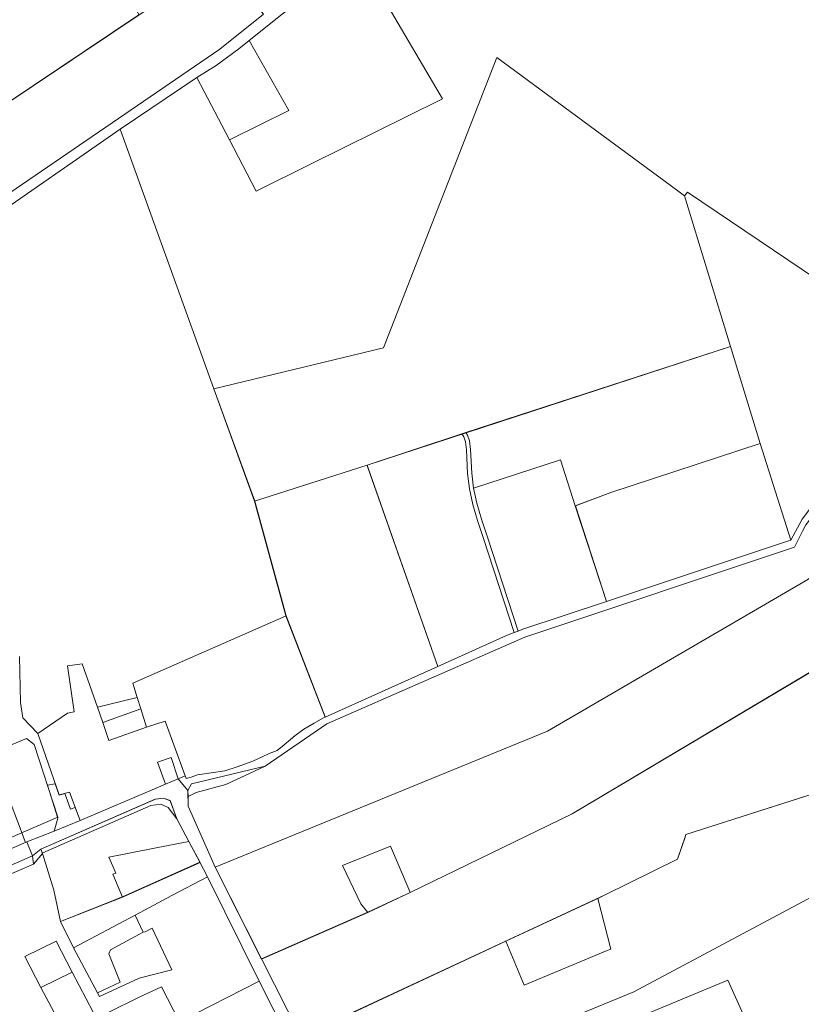
# Model space of a CAD drawing. Units: millimetres. Extents: x 1331 to 38040, y -5065 to 26310.
# Drawn here: x 24529 to 25652, y 6635 to 8050 of the extents above; entities that cross this region are included whole.
import ezdxf

# ---------------------------------------------------------------- set-up
doc = ezdxf.new("R2010")
doc.units = ezdxf.units.MM
doc.layers.add('Level 1', color=24, linetype='Continuous', lineweight=0)

msp = doc.modelspace()

# ---------------------------------------------------------------- linework, layer by layer
at = {"layer": 'Level 1', "flags": 128}
for points in [[(25014.6, 8233.2), (25049.6, 8126.8), (25267, 8238.4), (25319.9, 8285.3), (25323.4, 8288.3), (25057.6, 8493.4), (25056.2, 8489.6), (24774.7, 8107), (24434.8, 7879.2), (24433.5, 7878.4), (24469.8, 7780.1), (24478, 7776.4), (24816.9, 8007.7), (24879.4, 8057.8), (24849.4, 8093.6), (24940.1, 8192.3)], [(25014.6, 8233.2), (25049.6, 8126.8), (25267, 8238.4), (25319.9, 8285.3), (25323.4, 8288.3), (25057.6, 8493.4), (25056.2, 8489.6), (24774.7, 8107), (24434.8, 7879.2), (24433.5, 7878.4), (24469.8, 7780.1), (24478, 7776.4), (24816.9, 8007.7), (24879.4, 8057.8), (24849.4, 8093.6), (24940.1, 8192.3)], [(24380.9, 8009.9), (24433.5, 7878.4), (24434.8, 7879.2), (24700.2, 8057.1), (24642.9, 8174.1)], [(24380.9, 8009.9), (24433.5, 7878.4), (24434.8, 7879.2), (24700.2, 8057.1), (24642.9, 8174.1)], [(24858.8, 8020.1), (24916, 7919.8), (24830.5, 7877.5), (24869.1, 7803.7), (24948, 7842.7), (25134, 7935), (25136.9, 7936.4), (25053.9, 8077.4), (25050.2, 8085.6), (25039.2, 8109.8), (24987.9, 8098.7), (24950.7, 8089.5), (24932.6, 8077.7), (24906.2, 8058.1)], [(24858.8, 8020.1), (24916, 7919.8), (24830.5, 7877.5), (24869.1, 7803.7), (24948, 7842.7), (25134, 7935), (25136.9, 7936.4), (25053.9, 8077.4), (25050.2, 8085.6), (25039.2, 8109.8), (24987.9, 8098.7), (24950.7, 8089.5), (24932.6, 8077.7), (24906.2, 8058.1)], [(24783.5, 7967.1), (24830.5, 7877.5), (24916, 7919.8), (24858.8, 8020.1), (24843.9, 8008.2), (24811.6, 7984.1)], [(24783.5, 7967.1), (24830.5, 7877.5), (24916, 7919.8), (24858.8, 8020.1), (24843.9, 8008.2), (24811.6, 7984.1)], [(24866.8, 7358.3), (25028.4, 7410.1), (25550.4, 7580.6), (25484.3, 7797.1), (25472.9, 7805.5), (25214.7, 7995.9), (25051.9, 7578.7), (24808.1, 7519.4)], [(24866.8, 7358.3), (25028.4, 7410.1), (25550.4, 7580.6), (25484.3, 7797.1), (25472.9, 7805.5), (25214.7, 7995.9), (25051.9, 7578.7), (24808.1, 7519.4)], [(25637.3, 7302.3), (25653.7, 7332.5), (25690, 7380.7), (25734.3, 7436.9), (25837.4, 7566.9), (25488.9, 7802.1), (25484.3, 7797.1), (25550.4, 7580.6), (25593.5, 7441)], [(25637.3, 7302.3), (25653.7, 7332.5), (25690, 7380.7), (25734.3, 7436.9), (25837.4, 7566.9), (25488.9, 7802.1), (25484.3, 7797.1), (25550.4, 7580.6), (25593.5, 7441)], [(25090.5, 6795.7), (25323.3, 6909), (25701.8, 7134.5), (25960.7, 7304.3), (26295.9, 7532.1), (26207.7, 7685.7), (25958.8, 7488.9), (25661.6, 7245.5), (25287.6, 7027.6), (24810, 6832.1), (24876.8, 6700), (25029.3, 6767.2), (25019.4, 6779.5), (24993.2, 6834.4), (25061.9, 6862.2), (25088.3, 6800.7)], [(25090.5, 6795.7), (25323.3, 6909), (25701.8, 7134.5), (25960.7, 7304.3), (26295.9, 7532.1), (26207.7, 7685.7), (25958.8, 7488.9), (25661.6, 7245.5), (25287.6, 7027.6), (24810, 6832.1), (24876.8, 6700), (25029.3, 6767.2), (25019.4, 6779.5), (24993.2, 6834.4), (25061.9, 6862.2), (25088.3, 6800.7)], [(25170.5, 7456.9), (25172.7, 7453), (25175.7, 7444.8), (25177.2, 7432.5), (25178.8, 7398.5), (25181.5, 7376.8), (25306.2, 7417.5), (25327.6, 7351.5), (25378.5, 7370.7), (25593.4, 7441), (25550.5, 7580.3)], [(25170.5, 7456.9), (25172.7, 7453), (25175.7, 7444.8), (25177.2, 7432.5), (25178.8, 7398.5), (25181.5, 7376.8), (25306.2, 7417.5), (25327.6, 7351.5), (25378.5, 7370.7), (25593.4, 7441), (25550.5, 7580.3)], [(25849.9, 7566.6), (25659, 7324.2), (25654.1, 7315.1), (25642.8, 7292.1), (25255.2, 7162.8), (24970.4, 7038.3), (24881.9, 6977.3), (24825.5, 6951.2), (24782.6, 6939.5), (24771.1, 6933.7), (24771.2, 6919.7), (24810, 6832.1), (25287.6, 7027.6), (25661.6, 7245.5), (25958.8, 7488.9)], [(25849.9, 7566.6), (25659, 7324.2), (25654.1, 7315.1), (25642.8, 7292.1), (25255.2, 7162.8), (24970.4, 7038.3), (24881.9, 6977.3), (24825.5, 6951.2), (24782.6, 6939.5), (24771.1, 6933.7), (24771.2, 6919.7), (24810, 6832.1), (25287.6, 7027.6), (25661.6, 7245.5), (25958.8, 7488.9)], [(25164.6, 7455), (25028.4, 7410.1), (25029.6, 7406.7), (25130, 7120.4), (25228.8, 7164.9), (25239.7, 7169.3), (25195.3, 7305.9), (25187.2, 7330.3), (25180.4, 7353.6), (25175.6, 7375.8), (25172.8, 7398), (25171.3, 7432), (25169.9, 7443.4), (25167.2, 7450.4)], [(25164.6, 7455), (25028.4, 7410.1), (25029.6, 7406.7), (25130, 7120.4), (25228.8, 7164.9), (25239.7, 7169.3), (25195.3, 7305.9), (25187.2, 7330.3), (25180.4, 7353.6), (25175.6, 7375.8), (25172.8, 7398), (25171.3, 7432), (25169.9, 7443.4), (25167.2, 7450.4)], [(25164.6, 7455), (25167.2, 7450.4), (25169.9, 7443.4), (25171.3, 7432), (25172.8, 7398), (25175.6, 7375.8), (25180.4, 7353.6), (25187.2, 7330.3), (25195.3, 7305.9), (25239.7, 7169.3), (25245.3, 7171.5), (25201, 7307.8), (25192.9, 7332.1), (25186.3, 7355.1), (25181.5, 7376.8), (25178.8, 7398.5), (25177.2, 7432.5), (25175.7, 7444.8), (25172.7, 7453), (25170.5, 7456.9)], [(25164.6, 7455), (25167.2, 7450.4), (25169.9, 7443.4), (25171.3, 7432), (25172.8, 7398), (25175.6, 7375.8), (25180.4, 7353.6), (25187.2, 7330.3), (25195.3, 7305.9), (25239.7, 7169.3), (25245.3, 7171.5), (25201, 7307.8), (25192.9, 7332.1), (25186.3, 7355.1), (25181.5, 7376.8), (25178.8, 7398.5), (25177.2, 7432.5), (25175.7, 7444.8), (25172.7, 7453), (25170.5, 7456.9)], [(25327.7, 7351.5), (25372.3, 7214), (25634, 7301.2), (25637.3, 7302.3), (25593.5, 7441), (25378.5, 7370.7)], [(25327.7, 7351.5), (25372.3, 7214), (25634, 7301.2), (25637.3, 7302.3), (25593.5, 7441), (25378.5, 7370.7)], [(25181.5, 7376.8), (25186.3, 7355.1), (25192.9, 7332.1), (25201, 7307.8), (25245.3, 7171.5), (25252.2, 7174.2), (25372.3, 7214), (25327.6, 7351.5), (25306.2, 7417.5)], [(25181.5, 7376.8), (25186.3, 7355.1), (25192.9, 7332.1), (25201, 7307.8), (25245.3, 7171.5), (25252.2, 7174.2), (25372.3, 7214), (25327.6, 7351.5), (25306.2, 7417.5)], [(24911.8, 7193.3), (24968.2, 7047.9), (25130, 7120.5), (25029.5, 7406.8), (25028.4, 7410.1), (24866.8, 7358.3)], [(24911.8, 7193.3), (24968.2, 7047.9), (25130, 7120.5), (25029.5, 7406.8), (25028.4, 7410.1), (24866.8, 7358.3)], [(25485.4, 6875.6), (25486.6, 6879.1), (25739.7, 6959.9), (25744.1, 6961.3), (25737.3, 6985.5), (26025.8, 7150.7), (25961, 7303.7), (25702, 7134.1), (25323.3, 6908.9), (25090.5, 6795.7), (25029.3, 6767.3), (24876.8, 6700.2), (24933.3, 6588.6), (25370.5, 6792.4), (25474.5, 6843.9)], [(25485.4, 6875.6), (25486.6, 6879.1), (25739.7, 6959.9), (25744.1, 6961.3), (25737.3, 6985.5), (26025.8, 7150.7), (25961, 7303.7), (25702, 7134.1), (25323.3, 6908.9), (25090.5, 6795.7), (25029.3, 6767.3), (24876.8, 6700.2), (24933.3, 6588.6), (25370.5, 6792.4), (25474.5, 6843.9)], [(24784.9, 6964.8), (24824, 6970.4), (24841.7, 6976.3), (24864.3, 6984.6), (24877.6, 6990.7), (24887.9, 6995.6), (24899.1, 6999.8), (24909.3, 7007.8), (24924.4, 7020.9), (24937.7, 7030.5), (24952.1, 7039.2), (24968.3, 7048), (24912, 7193.4), (24691.6, 7096.7), (24698.2, 7075.8), (24703.3, 7059.9), (24711.4, 7033.5), (24738.1, 7042), (24768.4, 6959.6), (24775.6, 6961.6)], [(24784.9, 6964.8), (24824, 6970.4), (24841.7, 6976.3), (24864.3, 6984.6), (24877.6, 6990.7), (24887.9, 6995.6), (24899.1, 6999.8), (24909.3, 7007.8), (24924.4, 7020.9), (24937.7, 7030.5), (24952.1, 7039.2), (24968.3, 7048), (24912, 7193.4), (24691.6, 7096.7), (24698.2, 7075.8), (24703.3, 7059.9), (24711.4, 7033.5), (24738.1, 7042), (24768.4, 6959.6), (24775.6, 6961.6)], [(24619, 7124.6), (24598.1, 7121.6), (24607.4, 7055.4), (24598, 7053.4), (24555.2, 7024.1), (24585.7, 6936), (24600.5, 6939.9), (24615.9, 6899.3), (24738.9, 6951.5), (24727.3, 6983), (24746.6, 6989.7), (24757, 6959.1), (24767, 6963.4), (24738.1, 7042), (24711.4, 7033.5), (24657.3, 7014.1), (24648.6, 7040), (24640.9, 7062.1)], [(24619, 7124.6), (24598.1, 7121.6), (24607.4, 7055.4), (24598, 7053.4), (24555.2, 7024.1), (24585.7, 6936), (24600.5, 6939.9), (24615.9, 6899.3), (24738.9, 6951.5), (24727.3, 6983), (24746.6, 6989.7), (24757, 6959.1), (24767, 6963.4), (24738.1, 7042), (24711.4, 7033.5), (24657.3, 7014.1), (24648.6, 7040), (24640.9, 7062.1)], [(24698.2, 7075.8), (24640.8, 7062.1), (24648.6, 7040), (24703.3, 7059.9)], [(24698.2, 7075.8), (24640.8, 7062.1), (24648.6, 7040), (24703.3, 7059.9)], [(24933.5, 6588.3), (25004.9, 6485.5), (25106.5, 6527.6), (25411.9, 6652.9), (25775.1, 6847.2), (25780.2, 6850), (25947.5, 6944.1), (25891.3, 7073.7), (25743.9, 6989.3), (25737.3, 6985.5), (25744.1, 6961.3), (25486.6, 6879.1), (25485.3, 6875.4), (25474.4, 6843.9), (25370.6, 6792.3), (25359.8, 6787.3), (25378.7, 6714.3), (25373.6, 6712.2), (25253.9, 6662.8), (25227.7, 6725.6)], [(24933.5, 6588.3), (25004.9, 6485.5), (25106.5, 6527.6), (25411.9, 6652.9), (25775.1, 6847.2), (25780.2, 6850), (25947.5, 6944.1), (25891.3, 7073.7), (25743.9, 6989.3), (25737.3, 6985.5), (25744.1, 6961.3), (25486.6, 6879.1), (25485.3, 6875.4), (25474.4, 6843.9), (25370.6, 6792.3), (25359.8, 6787.3), (25378.7, 6714.3), (25373.6, 6712.2), (25253.9, 6662.8), (25227.7, 6725.6)], [(24648.5, 7040), (24657.3, 7014.1), (24711.3, 7033.5), (24703.2, 7059.9)], [(24648.5, 7040), (24657.3, 7014.1), (24711.3, 7033.5), (24703.2, 7059.9)], [(24538.9, 7017.1), (24494.1, 6998.3), (24501.2, 6972.5), (24504.4, 6960.3), (24509.8, 6940.1), (24512.9, 6932.1), (24529.8, 6888.3), (24532.2, 6881.7), (24534.1, 6882.5), (24583.8, 6904.1), (24550.1, 7008.6)], [(24538.9, 7017.1), (24494.1, 6998.3), (24501.2, 6972.5), (24504.4, 6960.3), (24509.8, 6940.1), (24512.9, 6932.1), (24529.8, 6888.3), (24532.2, 6881.7), (24534.1, 6882.5), (24583.8, 6904.1), (24550.1, 7008.6)], [(24494.1, 6998.3), (24423.8, 6929.4), (24408.5, 6918.1), (24401.3, 6912.9), (24396, 6895.4), (24380.7, 6880.9), (24405.8, 6826.7), (24529.8, 6880.6), (24532.2, 6881.7), (24529.8, 6888.3), (24512.9, 6932.1), (24509.8, 6940.1), (24504.4, 6960.3), (24501.2, 6972.5)], [(24494.1, 6998.3), (24423.8, 6929.4), (24408.5, 6918.1), (24401.3, 6912.9), (24396, 6895.4), (24380.7, 6880.9), (24405.8, 6826.7), (24529.8, 6880.6), (24532.2, 6881.7), (24529.8, 6888.3), (24512.9, 6932.1), (24509.8, 6940.1), (24504.4, 6960.3), (24501.2, 6972.5)], [(24771.1, 6933.7), (24782.6, 6939.5), (24825.5, 6951.2), (24881.9, 6977.3), (24776.2, 6951.8), (24771, 6942.4)], [(24771.1, 6933.7), (24782.6, 6939.5), (24825.5, 6951.2), (24881.9, 6977.3), (24776.2, 6951.8), (24771, 6942.4)], [(24580.1, 6952), (24569, 6949.9), (24583.7, 6904.1), (24584.2, 6902.8), (24578.6, 6884.1), (24615.9, 6899.3), (24608.8, 6918), (24602.3, 6915.5), (24593.8, 6938), (24585.7, 6935.8)], [(24580.1, 6952), (24569, 6949.9), (24583.7, 6904.1), (24584.2, 6902.8), (24578.6, 6884.1), (24615.9, 6899.3), (24608.8, 6918), (24602.3, 6915.5), (24593.8, 6938), (24585.7, 6935.8)], [(24559.7, 6858.1), (24561.7, 6851.9), (24562.2, 6852.6), (24717.8, 6920.7), (24732.2, 6922.5), (24742.7, 6918.1), (24754.8, 6901.6), (24745.4, 6927.8), (24735.9, 6931.2), (24724.1, 6930)], [(24559.7, 6858.1), (24561.7, 6851.9), (24562.2, 6852.6), (24717.8, 6920.7), (24732.2, 6922.5), (24742.7, 6918.1), (24754.8, 6901.6), (24745.4, 6927.8), (24735.9, 6931.2), (24724.1, 6930)], [(24754.8, 6901.6), (24742.7, 6918.1), (24732.2, 6922.5), (24717.8, 6920.7), (24562.2, 6852.6), (24561.7, 6851.9), (24578.3, 6799.1), (24587.7, 6753.9), (24676.9, 6789.2), (24663.1, 6822), (24667.5, 6823.7), (24663.1, 6833.8), (24657.2, 6846.5), (24723, 6859.4), (24772.4, 6869)], [(24754.8, 6901.6), (24742.7, 6918.1), (24732.2, 6922.5), (24717.8, 6920.7), (24562.2, 6852.6), (24561.7, 6851.9), (24578.3, 6799.1), (24587.7, 6753.9), (24676.9, 6789.2), (24663.1, 6822), (24667.5, 6823.7), (24663.1, 6833.8), (24657.2, 6846.5), (24723, 6859.4), (24772.4, 6869)], [(24583.8, 6904.1), (24534.1, 6882.5), (24532.2, 6881.7), (24537.4, 6867.7), (24539.5, 6868.6), (24578.6, 6884.1), (24584.2, 6902.8)], [(24583.8, 6904.1), (24534.1, 6882.5), (24532.2, 6881.7), (24537.4, 6867.7), (24539.5, 6868.6), (24578.6, 6884.1), (24584.2, 6902.8)], [(24405.8, 6826.7), (24411.8, 6813.5), (24535.3, 6866.7), (24537.4, 6867.7), (24532.2, 6881.7), (24529.8, 6880.6)], [(24405.8, 6826.7), (24411.8, 6813.5), (24535.3, 6866.7), (24537.4, 6867.7), (24532.2, 6881.7), (24529.8, 6880.6)], [(24663.1, 6822.1), (24676.9, 6789.1), (24788.4, 6839), (24772.3, 6869), (24723, 6859.4), (24657.2, 6846.5), (24663.1, 6833.7), (24667.5, 6823.7)], [(24663.1, 6822.1), (24676.9, 6789.1), (24788.4, 6839), (24772.3, 6869), (24723, 6859.4), (24657.2, 6846.5), (24663.1, 6833.7), (24667.5, 6823.7)], [(24559.7, 6858.1), (24547.8, 6848.4), (24549.1, 6836.5), (24561.7, 6852)], [(24559.7, 6858.1), (24547.8, 6848.4), (24549.1, 6836.5), (24561.7, 6852)], [(25061.9, 6862.2), (24993.2, 6834.4), (25019.4, 6779.5), (25029.3, 6767.2), (25090.5, 6795.7), (25088.3, 6800.7)], [(25061.9, 6862.2), (24993.2, 6834.4), (25019.4, 6779.5), (25029.3, 6767.2), (25090.5, 6795.7), (25088.3, 6800.7)], [(25593.1, 6566.6), (25634.1, 6566.4), (25756.1, 6613.1), (25807.7, 6762.2), (25780.2, 6850), (25775.1, 6847.2), (25411.9, 6652.9), (25106.5, 6527.4), (25141.4, 6461.5), (25414.3, 6568.3), (25404.9, 6610.9), (25546.8, 6669.6), (25590.7, 6571.9)], [(25593.1, 6566.6), (25634.1, 6566.4), (25756.1, 6613.1), (25807.7, 6762.2), (25780.2, 6850), (25775.1, 6847.2), (25411.9, 6652.9), (25106.5, 6527.4), (25141.4, 6461.5), (25414.3, 6568.3), (25404.9, 6610.9), (25546.8, 6669.6), (25590.7, 6571.9)], [(24676.8, 6789.3), (24587.7, 6753.9), (24606.4, 6716.3), (24695, 6763.4), (24747.9, 6791.5), (24799, 6818.4), (24788.2, 6839.3)], [(24676.8, 6789.3), (24587.7, 6753.9), (24606.4, 6716.3), (24695, 6763.4), (24747.9, 6791.5), (24799, 6818.4), (24788.2, 6839.3)], [(25227.7, 6725.6), (25253.9, 6662.8), (25373.6, 6712.2), (25378.7, 6714.3), (25359.8, 6787.3), (25354.7, 6784.9)], [(25227.7, 6725.6), (25253.9, 6662.8), (25373.6, 6712.2), (25378.7, 6714.3), (25359.8, 6787.3), (25354.7, 6784.9)], [(24695.1, 6763.4), (24606.4, 6716.3), (24641, 6651.6), (24673.5, 6666.7), (24657.4, 6707.7), (24659.8, 6713.6), (24706.6, 6739)], [(24695.1, 6763.4), (24606.4, 6716.3), (24641, 6651.6), (24673.5, 6666.7), (24657.4, 6707.7), (24659.8, 6713.6), (24706.6, 6739)], [(24657.4, 6707.7), (24673.5, 6666.7), (24641, 6651.6), (24643.8, 6646.3), (24700.8, 6672.7), (24747.6, 6684.8), (24719.4, 6744.5), (24709.7, 6739.4), (24706.6, 6739), (24659.8, 6713.6)], [(24657.4, 6707.7), (24673.5, 6666.7), (24641, 6651.6), (24643.8, 6646.3), (24700.8, 6672.7), (24747.6, 6684.8), (24719.4, 6744.5), (24709.7, 6739.4), (24706.6, 6739), (24659.8, 6713.6)], [(24581.6, 6725.8), (24536.7, 6703.6), (24559.7, 6659.2), (24604.5, 6681.4)], [(24581.6, 6725.8), (24536.7, 6703.6), (24559.7, 6659.2), (24604.5, 6681.4)], [(24604.5, 6681.4), (24559.7, 6659.2), (24590.3, 6601.9), (24634.7, 6623.8)], [(24604.5, 6681.4), (24559.7, 6659.2), (24590.3, 6601.9), (24634.7, 6623.8)], [(24758.8, 6610), (24787.8, 6554.9), (24757.1, 6539.3), (24788, 6481.2), (24792.7, 6472.2), (24936.8, 6542.2), (24873.1, 6668.4)], [(24758.8, 6610), (24787.8, 6554.9), (24757.1, 6539.3), (24788, 6481.2), (24792.7, 6472.2), (24936.8, 6542.2), (24873.1, 6668.4)], [(24656.3, 6623.2), (24684.3, 6570.7), (24758.8, 6610), (24732.9, 6660), (24700.9, 6645.2)], [(24656.3, 6623.2), (24684.3, 6570.7), (24758.8, 6610), (24732.9, 6660), (24700.9, 6645.2)]]:
    msp.add_lwpolyline(points, close=True, dxfattribs=at)
for points in [[(24879.4, 8057.8), (24816.9, 8007.7), (24478, 7776.4), (24460.1, 7764.3), (24329.9, 7676), (24326.1, 7673.6), (24242, 7619.9), (23804.3, 7316.4), (23759, 7285), (23768.7, 7274.6), (24003.3, 7436.1), (24477, 7756.7), (24673.7, 7892.7), (24783.7, 7966.9), (24811.6, 7984.1), (24843.9, 8008.2), (24906.2, 8058.1)], [(24879.4, 8057.8), (24816.9, 8007.7), (24478, 7776.4), (24460.1, 7764.3), (24329.9, 7676), (24326.1, 7673.6), (24242, 7619.9), (23804.3, 7316.4), (23759, 7285), (23768.7, 7274.6), (24003.3, 7436.1), (24477, 7756.7), (24673.7, 7892.7), (24783.7, 7966.9), (24811.6, 7984.1), (24843.9, 8008.2), (24906.2, 8058.1)], [(24528.8, 7134.8), (24530.4, 7068.9), (24533.9, 7047), (24555.2, 7024.1), (24598, 7053.4), (24607.4, 7055.4), (24598.1, 7121.6), (24619, 7124.6), (24640.9, 7062.1), (24698.2, 7075.8), (24691.6, 7096.7), (24912, 7193.4), (24866.9, 7358.3), (24808.1, 7519.4), (24673.7, 7892.7), (24477, 7756.7)], [(24528.8, 7134.8), (24530.4, 7068.9), (24533.9, 7047), (24555.2, 7024.1), (24598, 7053.4), (24607.4, 7055.4), (24598.1, 7121.6), (24619, 7124.6), (24640.9, 7062.1), (24698.2, 7075.8), (24691.6, 7096.7), (24912, 7193.4), (24866.9, 7358.3), (24808.1, 7519.4), (24673.7, 7892.7), (24477, 7756.7)], [(24933.3, 6588.6), (24876.8, 6700.2), (24810, 6832.1), (24771.2, 6919.7), (24771, 6942.4), (24757, 6959.1), (24738.9, 6951.5), (24615.9, 6899.3), (24578.6, 6884.1), (24539.6, 6868.6), (24547.8, 6848.4), (24559.7, 6858.1), (24724, 6930), (24735.9, 6931.2), (24745.4, 6927.7), (24754.8, 6901.6), (24772.3, 6869), (24788.2, 6839.3), (24799, 6818.4), (24873.1, 6668.4), (24936.8, 6542.2)], [(24933.3, 6588.6), (24876.8, 6700.2), (24810, 6832.1), (24771.2, 6919.7), (24771, 6942.4), (24757, 6959.1), (24738.9, 6951.5), (24615.9, 6899.3), (24578.6, 6884.1), (24539.6, 6868.6), (24547.8, 6848.4), (24559.7, 6858.1), (24724, 6930), (24735.9, 6931.2), (24745.4, 6927.7), (24754.8, 6901.6), (24772.3, 6869), (24788.2, 6839.3), (24799, 6818.4), (24873.1, 6668.4), (24936.8, 6542.2)], [(24416.4, 6619.7), (24439.5, 6673.8), (24439.6, 6730.1), (24418.9, 6777.5), (24424.6, 6794.9), (24547.8, 6848.4), (24539.6, 6868.6), (24537.4, 6867.7), (24535.3, 6866.7), (24411.8, 6813.5), (24405.8, 6826.7), (24356.4, 6809.8), (24317.3, 6792.8), (24269.8, 6772.1), (24260.7, 6756.2), (24285.4, 6721.7), (24379.5, 6772.5), (24397.1, 6767.7), (24413.1, 6725.3), (24413.2, 6679.3), (24401.1, 6651.8), (24322.3, 6670.1), (24368, 6606.3)], [(24416.4, 6619.7), (24439.5, 6673.8), (24439.6, 6730.1), (24418.9, 6777.5), (24424.6, 6794.9), (24547.8, 6848.4), (24539.6, 6868.6), (24537.4, 6867.7), (24535.3, 6866.7), (24411.8, 6813.5), (24405.8, 6826.7), (24356.4, 6809.8), (24317.3, 6792.8), (24269.8, 6772.1), (24260.7, 6756.2), (24285.4, 6721.7), (24379.5, 6772.5), (24397.1, 6767.7), (24413.1, 6725.3), (24413.2, 6679.3), (24401.1, 6651.8), (24322.3, 6670.1), (24368, 6606.3)], [(24430.8, 6591.1), (24459.7, 6639.6), (24464.3, 6653.9), (24466.3, 6669.6), (24466.1, 6682.7), (24464.8, 6690.4), (24462.3, 6700.6), (24449.2, 6739.5), (24439.1, 6765.7), (24435, 6776.5), (24434.7, 6779.8), (24435.2, 6782.9), (24436.5, 6786), (24439.5, 6788.5), (24450.8, 6794.4), (24549.1, 6836.5), (24547.8, 6848.4), (24424.6, 6794.9), (24419, 6777.6), (24439.5, 6730.2), (24439.4, 6673.9), (24416.4, 6619.8)], [(24430.8, 6591.1), (24459.7, 6639.6), (24464.3, 6653.9), (24466.3, 6669.6), (24466.1, 6682.7), (24464.8, 6690.4), (24462.3, 6700.6), (24449.2, 6739.5), (24439.1, 6765.7), (24435, 6776.5), (24434.7, 6779.8), (24435.2, 6782.9), (24436.5, 6786), (24439.5, 6788.5), (24450.8, 6794.4), (24549.1, 6836.5), (24547.8, 6848.4), (24424.6, 6794.9), (24419, 6777.6), (24439.5, 6730.2), (24439.4, 6673.9), (24416.4, 6619.8)]]:
    msp.add_lwpolyline(points, dxfattribs=at)

doc.saveas('drawing.dxf')
